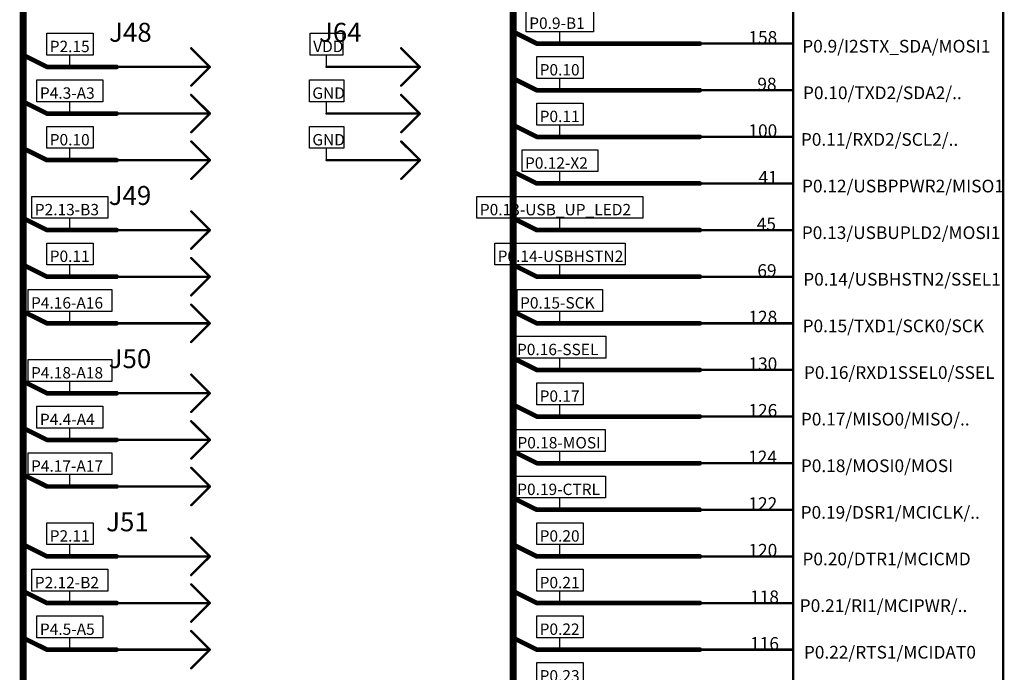
# Model space of a CAD drawing. Extents: x 0 to 46.8, y 0 to 33.1.
# Drawn here: x 5.3 to 9.5, y 27 to 29.7 of the extents above; entities that cross this region are included whole.
import ezdxf

# ---------------------------------------------------------------- set-up
doc = ezdxf.new("R2010")
doc.units = 0
doc.header["$MEASUREMENT"] = 0
doc.layers.add('SHEET1', color=2, linetype='Continuous')

# ---------------------------------------------------------------- blocks, each defined once
blk = doc.blocks.new('UNIT_DISC')
at = {"linetype": 'Continuous', "const_width": 0.5}
blk.add_lwpolyline([(0.25, 0, 1), (-0.25, 0, 1)], format="xyb", close=True, dxfattribs=at)
blk = doc.blocks.new('PORT_N76_L1_2719')
at = {"layer": 'SHEET1', "linetype": 'Continuous'}
for p, q in [((5.414, 28.6917), (5.414, 28.7841)), ((5.414, 28.7841), (5.6096, 28.7841)), ((5.6096, 28.7841), (5.6096, 28.6917)), ((5.6096, 28.6917), (5.414, 28.6917)), ((5.5118, 28.6417), (5.5118, 28.6917))]:
    blk.add_line(p, q, dxfattribs=at)
at = {"layer": 'SHEET1'}
blk.add_text('P0.11', height=0.048, dxfattribs=at).set_placement((5.4265, 28.7042))
blk = doc.blocks.new('PORT_N75_L1_2727')
at = {"layer": 'SHEET1', "linetype": 'Continuous'}
for p, q in [((5.414, 29.1839), (5.414, 29.2763)), ((5.414, 29.2763), (5.6096, 29.2763)), ((5.6096, 29.2763), (5.6096, 29.1839)), ((5.6096, 29.1839), (5.414, 29.1839)), ((5.5118, 29.1339), (5.5118, 29.1839))]:
    blk.add_line(p, q, dxfattribs=at)
at = {"layer": 'SHEET1'}
blk.add_text('P0.10', height=0.048, dxfattribs=at).set_placement((5.4265, 29.1963))
blk = doc.blocks.new('PORT_N29_L1_2735')
at = {"layer": 'SHEET1', "linetype": 'Continuous'}
for p, q in [((5.414, 29.5776), (5.414, 29.67)), ((5.414, 29.67), (5.6096, 29.67)), ((5.6096, 29.67), (5.6096, 29.5776)), ((5.6096, 29.5776), (5.414, 29.5776)), ((5.5118, 29.5276), (5.5118, 29.5776))]:
    blk.add_line(p, q, dxfattribs=at)
at = {"layer": 'SHEET1'}
blk.add_text('P2.15', height=0.048, dxfattribs=at).set_placement((5.4265, 29.59))
blk = doc.blocks.new('PORT_N179_L1_3487')
at = {"layer": 'SHEET1', "linetype": 'Continuous'}
for p, q in [((5.414, 27.5106), (5.414, 27.603)), ((5.414, 27.603), (5.6096, 27.603)), ((5.6096, 27.603), (5.6096, 27.5106)), ((5.6096, 27.5106), (5.414, 27.5106)), ((5.5118, 27.4606), (5.5118, 27.5106))]:
    blk.add_line(p, q, dxfattribs=at)
at = {"layer": 'SHEET1'}
blk.add_text('P2.11', height=0.048, dxfattribs=at).set_placement((5.4265, 27.5231))
blk = doc.blocks.new('PORT_N85_L1_4526')
at = {"layer": 'SHEET1', "linetype": 'Continuous'}
for p, q in [((5.3728, 27.1169), (5.3728, 27.2093)), ((5.3728, 27.2093), (5.6508, 27.2093)), ((5.6508, 27.2093), (5.6508, 27.1169)), ((5.6508, 27.1169), (5.3728, 27.1169)), ((5.5118, 27.0669), (5.5118, 27.1169))]:
    blk.add_line(p, q, dxfattribs=at)
at = {"layer": 'SHEET1'}
blk.add_text('P4.5-A5', height=0.048, dxfattribs=at).set_placement((5.3852, 27.1294))
blk = doc.blocks.new('PORT_N192_L1_4540')
at = {"layer": 'SHEET1', "linetype": 'Continuous'}
for p, q in [((5.3353, 27.8059), (5.3353, 27.8983)), ((5.3353, 27.8983), (5.6883, 27.8983)), ((5.6883, 27.8983), (5.6883, 27.8059)), ((5.6883, 27.8059), (5.3353, 27.8059)), ((5.5118, 27.7559), (5.5118, 27.8059))]:
    blk.add_line(p, q, dxfattribs=at)
at = {"layer": 'SHEET1'}
blk.add_text('P4.17-A17', height=0.048, dxfattribs=at).set_placement((5.3477, 27.8184))
blk = doc.blocks.new('PORT_N87_L1_4551')
at = {"layer": 'SHEET1', "linetype": 'Continuous'}
for p, q in [((5.3728, 28.0028), (5.3728, 28.0952)), ((5.3728, 28.0952), (5.6508, 28.0952)), ((5.6508, 28.0952), (5.6508, 28.0028)), ((5.6508, 28.0028), (5.3728, 28.0028)), ((5.5118, 27.9528), (5.5118, 28.0028))]:
    blk.add_line(p, q, dxfattribs=at)
at = {"layer": 'SHEET1'}
blk.add_text('P4.4-A4', height=0.048, dxfattribs=at).set_placement((5.3852, 28.0152))
blk = doc.blocks.new('PORT_N250_L1_4569')
at = {"layer": 'SHEET1', "linetype": 'Continuous'}
for p, q in [((5.3512, 28.8886), (5.3512, 28.981)), ((5.3512, 28.981), (5.6724, 28.981)), ((5.6724, 28.981), (5.6724, 28.8886)), ((5.6724, 28.8886), (5.3512, 28.8886)), ((5.5118, 28.8386), (5.5118, 28.8886))]:
    blk.add_line(p, q, dxfattribs=at)
at = {"layer": 'SHEET1'}
blk.add_text('P2.13-B3', height=0.048, dxfattribs=at).set_placement((5.3637, 28.901))
blk = doc.blocks.new('PORT_N35_L1_4733')
at = {"layer": 'SHEET1', "linetype": 'Continuous'}
for p, q in [((6.522, 29.1839), (6.522, 29.2763)), ((6.522, 29.2763), (6.6669, 29.2763)), ((6.6669, 29.2763), (6.6669, 29.1839)), ((6.6669, 29.1839), (6.522, 29.1839)), ((6.5945, 29.1339), (6.5945, 29.1839))]:
    blk.add_line(p, q, dxfattribs=at)
at = {"layer": 'SHEET1'}
blk.add_text('GND', height=0.048, dxfattribs=at).set_placement((6.5345, 29.1963))
blk = doc.blocks.new('PORT_N40_L1_4741')
at = {"layer": 'SHEET1', "linetype": 'Continuous'}
for p, q in [((6.5258, 29.5776), (6.5258, 29.67)), ((6.5258, 29.67), (6.6632, 29.67)), ((6.6632, 29.67), (6.6632, 29.5776)), ((6.6632, 29.5776), (6.5258, 29.5776)), ((6.5945, 29.5276), (6.5945, 29.5776))]:
    blk.add_line(p, q, dxfattribs=at)
at = {"layer": 'SHEET1'}
blk.add_text('VDD', height=0.048, dxfattribs=at).set_placement((6.5382, 29.59))
blk = doc.blocks.new('PORT_N63_L1_5069')
at = {"layer": 'SHEET1', "linetype": 'Continuous'}
for p, q in [((7.481, 27.1169), (7.481, 27.2093)), ((7.481, 27.2093), (7.6765, 27.2093)), ((7.6765, 27.2093), (7.6765, 27.1169)), ((7.6765, 27.1169), (7.481, 27.1169)), ((7.5787, 27.0669), (7.5787, 27.1169))]:
    blk.add_line(p, q, dxfattribs=at)
at = {"layer": 'SHEET1'}
blk.add_text('P0.22', height=0.048, dxfattribs=at).set_placement((7.4934, 27.1294))
blk = doc.blocks.new('PORT_N39_L1_5085')
at = {"layer": 'SHEET1', "linetype": 'Continuous'}
for p, q in [((7.3863, 27.7075), (7.3863, 27.7999)), ((7.3863, 27.7999), (7.7712, 27.7999)), ((7.7712, 27.7999), (7.7712, 27.7075)), ((7.7712, 27.7075), (7.3863, 27.7075)), ((7.5787, 27.6575), (7.5787, 27.7075))]:
    blk.add_line(p, q, dxfattribs=at)
at = {"layer": 'SHEET1'}
blk.add_text('P0.19-CTRL', height=0.048, dxfattribs=at).set_placement((7.3987, 27.7199))
blk = doc.blocks.new('PORT_N185_L1_5094')
at = {"layer": 'SHEET1', "linetype": 'Continuous'}
for p, q in [((7.481, 28.1012), (7.481, 28.1936)), ((7.481, 28.1936), (7.6765, 28.1936)), ((7.6765, 28.1936), (7.6765, 28.1012)), ((7.6765, 28.1012), (7.481, 28.1012)), ((7.5787, 28.0512), (7.5787, 28.1012))]:
    blk.add_line(p, q, dxfattribs=at)
at = {"layer": 'SHEET1'}
blk.add_text('P0.17', height=0.048, dxfattribs=at).set_placement((7.4934, 28.1136))
blk = doc.blocks.new('PORT_N7_L1_5107')
at = {"layer": 'SHEET1', "linetype": 'Continuous'}
for p, q in [((7.3854, 28.298), (7.3854, 28.3904)), ((7.3854, 28.3904), (7.7721, 28.3904)), ((7.7721, 28.3904), (7.7721, 28.298)), ((7.7721, 28.298), (7.3854, 28.298)), ((7.5787, 28.248), (7.5787, 28.298))]:
    blk.add_line(p, q, dxfattribs=at)
at = {"layer": 'SHEET1'}
blk.add_text('P0.16-SSEL', height=0.048, dxfattribs=at).set_placement((7.3978, 28.3105))
blk = doc.blocks.new('PORT_N76_L1_5121')
at = {"layer": 'SHEET1', "linetype": 'Continuous'}
for p, q in [((7.481, 29.2823), (7.481, 29.3747)), ((7.481, 29.3747), (7.6765, 29.3747)), ((7.6765, 29.3747), (7.6765, 29.2823)), ((7.6765, 29.2823), (7.481, 29.2823)), ((7.5787, 29.2323), (7.5787, 29.2823))]:
    blk.add_line(p, q, dxfattribs=at)
at = {"layer": 'SHEET1'}
blk.add_text('P0.11', height=0.048, dxfattribs=at).set_placement((7.4934, 29.2947))
blk = doc.blocks.new('PORT_N75_L1_5131')
at = {"layer": 'SHEET1', "linetype": 'Continuous'}
for p, q in [((7.481, 29.4791), (7.481, 29.5715)), ((7.481, 29.5715), (7.6765, 29.5715)), ((7.6765, 29.5715), (7.6765, 29.4791)), ((7.6765, 29.4791), (7.481, 29.4791)), ((7.5787, 29.4291), (7.5787, 29.4791))]:
    blk.add_line(p, q, dxfattribs=at)
at = {"layer": 'SHEET1'}
blk.add_text('P0.10', height=0.048, dxfattribs=at).set_placement((7.4934, 29.4916))
blk = doc.blocks.new('PORT_N249_L1_7179')
at = {"layer": 'SHEET1', "linetype": 'Continuous'}
for p, q in [((5.3512, 27.3138), (5.3512, 27.4062)), ((5.3512, 27.4062), (5.6724, 27.4062)), ((5.6724, 27.4062), (5.6724, 27.3138)), ((5.6724, 27.3138), (5.3512, 27.3138)), ((5.5118, 27.2638), (5.5118, 27.3138))]:
    blk.add_line(p, q, dxfattribs=at)
at = {"layer": 'SHEET1'}
blk.add_text('P2.12-B2', height=0.048, dxfattribs=at).set_placement((5.3637, 27.3262))
blk = doc.blocks.new('J51')
at = {"layer": 'SHEET1', "linetype": 'Continuous', "const_width": 0.01}
for points in [[(6.1024, 27.4606), (6.0236, 27.5394)], [(6.1024, 27.4606), (5.7087, 27.4606)], [(6.1024, 27.4606), (6.0236, 27.3819)], [(6.1024, 27.2638), (6.0236, 27.3425)], [(6.1024, 27.2638), (5.7087, 27.2638)], [(6.1024, 27.2638), (6.0236, 27.185)], [(6.1024, 27.0669), (6.0236, 27.1457)], [(6.1024, 27.0669), (5.7087, 27.0669)], [(6.1024, 27.0669), (6.0236, 26.9882)]]:
    blk.add_lwpolyline(points, dxfattribs=at)
at = {"layer": 'SHEET1', "xscale": 0.01, "yscale": 0.01, "zscale": 0.01}
for p in [(6.0236, 27.5394), (5.7087, 27.4606), (6.1024, 27.4606), (6.1024, 27.4606), (6.1024, 27.4606), (6.0236, 27.3819), (6.0236, 27.3425), (5.7087, 27.2638), (6.1024, 27.2638), (6.1024, 27.2638), (6.1024, 27.2638), (6.0236, 27.185), (6.0236, 27.1457), (5.7087, 27.0669), (6.1024, 27.0669), (6.1024, 27.0669), (6.1024, 27.0669), (6.0236, 26.9882)]:
    blk.add_blockref('UNIT_DISC', p, dxfattribs=at)
at = {"layer": 'SHEET1'}
blk.add_text('J51', height=0.08, dxfattribs=at).set_placement((5.6647, 27.5668))
blk = doc.blocks.new('PORT_N188_L1_7215')
at = {"layer": 'SHEET1', "linetype": 'Continuous'}
for p, q in [((5.3353, 28.4949), (5.3353, 28.5873)), ((5.3353, 28.5873), (5.6883, 28.5873)), ((5.6883, 28.5873), (5.6883, 28.4949)), ((5.6883, 28.4949), (5.3353, 28.4949)), ((5.5118, 28.4449), (5.5118, 28.4949))]:
    blk.add_line(p, q, dxfattribs=at)
at = {"layer": 'SHEET1'}
blk.add_text('P4.16-A16', height=0.048, dxfattribs=at).set_placement((5.3477, 28.5073))
blk = doc.blocks.new('PORT_N195_L1_7224')
at = {"layer": 'SHEET1', "linetype": 'Continuous'}
for p, q in [((5.3353, 28.1996), (5.3353, 28.292)), ((5.3353, 28.292), (5.6883, 28.292)), ((5.6883, 28.292), (5.6883, 28.1996)), ((5.6883, 28.1996), (5.3353, 28.1996)), ((5.5118, 28.1496), (5.5118, 28.1996))]:
    blk.add_line(p, q, dxfattribs=at)
at = {"layer": 'SHEET1'}
blk.add_text('P4.18-A18', height=0.048, dxfattribs=at).set_placement((5.3477, 28.2121))
blk = doc.blocks.new('PORT_N81_L1_7234')
at = {"layer": 'SHEET1', "linetype": 'Continuous'}
for p, q in [((5.3728, 29.3807), (5.3728, 29.4731)), ((5.3728, 29.4731), (5.6508, 29.4731)), ((5.6508, 29.4731), (5.6508, 29.3807)), ((5.6508, 29.3807), (5.3728, 29.3807)), ((5.5118, 29.3307), (5.5118, 29.3807))]:
    blk.add_line(p, q, dxfattribs=at)
at = {"layer": 'SHEET1'}
blk.add_text('P4.3-A3', height=0.048, dxfattribs=at).set_placement((5.3852, 29.3932))
blk = doc.blocks.new('J48')
at = {"layer": 'SHEET1', "linetype": 'Continuous', "const_width": 0.01}
for points in [[(6.1024, 29.5276), (6.0236, 29.6063)], [(6.1024, 29.5276), (5.7087, 29.5276)], [(6.1024, 29.5276), (6.0236, 29.4488)], [(6.1024, 29.3307), (6.0236, 29.4094)], [(6.1024, 29.3307), (5.7087, 29.3307)], [(6.1024, 29.3307), (6.0236, 29.252)], [(6.1024, 29.1339), (6.0236, 29.2126)], [(6.1024, 29.1339), (5.7087, 29.1339)], [(6.1024, 29.1339), (6.0236, 29.0551)]]:
    blk.add_lwpolyline(points, dxfattribs=at)
at = {"layer": 'SHEET1', "xscale": 0.01, "yscale": 0.01, "zscale": 0.01}
for p in [(6.0236, 29.6063), (5.7087, 29.5276), (6.1024, 29.5276), (6.1024, 29.5276), (6.1024, 29.5276), (6.0236, 29.4488), (6.0236, 29.4094), (5.7087, 29.3307), (6.1024, 29.3307), (6.1024, 29.3307), (6.1024, 29.3307), (6.0236, 29.252), (6.0236, 29.2126), (5.7087, 29.1339), (6.1024, 29.1339), (6.1024, 29.1339), (6.1024, 29.1339), (6.0236, 29.0551)]:
    blk.add_blockref('UNIT_DISC', p, dxfattribs=at)
at = {"layer": 'SHEET1'}
blk.add_text('J48', height=0.08, dxfattribs=at).set_placement((5.6772, 29.6338))
blk = doc.blocks.new('J64')
at = {"layer": 'SHEET1', "linetype": 'Continuous', "const_width": 0.01}
for points in [[(6.9882, 29.5276), (6.9094, 29.6063)], [(6.9882, 29.5276), (6.5945, 29.5276)], [(6.9882, 29.5276), (6.9094, 29.4488)], [(6.9882, 29.3307), (6.9094, 29.4094)], [(6.9882, 29.3307), (6.5945, 29.3307)], [(6.9882, 29.3307), (6.9094, 29.252)], [(6.9882, 29.1339), (6.9094, 29.2126)], [(6.9882, 29.1339), (6.5945, 29.1339)], [(6.9882, 29.1339), (6.9094, 29.0551)]]:
    blk.add_lwpolyline(points, dxfattribs=at)
at = {"layer": 'SHEET1', "xscale": 0.01, "yscale": 0.01, "zscale": 0.01}
for p in [(6.9094, 29.6063), (6.5945, 29.5276), (6.9882, 29.5276), (6.9882, 29.5276), (6.9882, 29.5276), (6.9094, 29.4488), (6.9094, 29.4094), (6.5945, 29.3307), (6.9882, 29.3307), (6.9882, 29.3307), (6.9882, 29.3307), (6.9094, 29.252), (6.9094, 29.2126), (6.5945, 29.1339), (6.9882, 29.1339), (6.9882, 29.1339), (6.9882, 29.1339), (6.9094, 29.0551)]:
    blk.add_blockref('UNIT_DISC', p, dxfattribs=at)
at = {"layer": 'SHEET1'}
blk.add_text('J64', height=0.08, dxfattribs=at).set_placement((6.563, 29.6338))
blk = doc.blocks.new('PORT_N35_L1_7399')
at = {"layer": 'SHEET1', "linetype": 'Continuous'}
for p, q in [((6.522, 29.3807), (6.522, 29.4731)), ((6.522, 29.4731), (6.6669, 29.4731)), ((6.6669, 29.4731), (6.6669, 29.3807)), ((6.6669, 29.3807), (6.522, 29.3807)), ((6.5945, 29.3307), (6.5945, 29.3807))]:
    blk.add_line(p, q, dxfattribs=at)
at = {"layer": 'SHEET1'}
blk.add_text('GND', height=0.048, dxfattribs=at).set_placement((6.5345, 29.3932))
blk = doc.blocks.new('PORT_N230_L1_7726')
at = {"layer": 'SHEET1', "linetype": 'Continuous'}
for p, q in [((7.481, 27.5106), (7.481, 27.603)), ((7.481, 27.603), (7.6765, 27.603)), ((7.6765, 27.603), (7.6765, 27.5106)), ((7.6765, 27.5106), (7.481, 27.5106)), ((7.5787, 27.4606), (7.5787, 27.5106))]:
    blk.add_line(p, q, dxfattribs=at)
at = {"layer": 'SHEET1'}
blk.add_text('P0.20', height=0.048, dxfattribs=at).set_placement((7.4934, 27.5231))
blk = doc.blocks.new('PORT_N89_L1_7734')
at = {"layer": 'SHEET1', "linetype": 'Continuous'}
for p, q in [((7.481, 26.9201), (7.481, 27.0125)), ((7.481, 27.0125), (7.6765, 27.0125)), ((7.6765, 27.0125), (7.6765, 26.9201)), ((7.6765, 26.9201), (7.481, 26.9201)), ((7.5787, 26.8701), (7.5787, 26.9201))]:
    blk.add_line(p, q, dxfattribs=at)
at = {"layer": 'SHEET1'}
blk.add_text('P0.23', height=0.048, dxfattribs=at).set_placement((7.4934, 26.9325))
blk = doc.blocks.new('PORT_N38_L1_7750')
at = {"layer": 'SHEET1', "linetype": 'Continuous'}
for p, q in [((7.481, 27.3138), (7.481, 27.4062)), ((7.481, 27.4062), (7.6765, 27.4062)), ((7.6765, 27.4062), (7.6765, 27.3138)), ((7.6765, 27.3138), (7.481, 27.3138)), ((7.5787, 27.2638), (7.5787, 27.3138))]:
    blk.add_line(p, q, dxfattribs=at)
at = {"layer": 'SHEET1'}
blk.add_text('P0.21', height=0.048, dxfattribs=at).set_placement((7.4934, 27.3262))
blk = doc.blocks.new('PORT_N6_L1_7758')
at = {"layer": 'SHEET1', "linetype": 'Continuous'}
for p, q in [((7.3985, 28.4949), (7.3985, 28.5873)), ((7.3985, 28.5873), (7.759, 28.5873)), ((7.759, 28.5873), (7.759, 28.4949)), ((7.759, 28.4949), (7.3985, 28.4949)), ((7.5787, 28.4449), (7.5787, 28.4949))]:
    blk.add_line(p, q, dxfattribs=at)
at = {"layer": 'SHEET1'}
blk.add_text('P0.15-SCK', height=0.048, dxfattribs=at).set_placement((7.4109, 28.5073))
blk = doc.blocks.new('PORT_N8_L1_7766')
at = {"layer": 'SHEET1', "linetype": 'Continuous'}
for p, q in [((7.3872, 27.9043), (7.3872, 27.9967)), ((7.3872, 27.9967), (7.7703, 27.9967)), ((7.7703, 27.9967), (7.7703, 27.9043)), ((7.7703, 27.9043), (7.3872, 27.9043)), ((7.5787, 27.8543), (7.5787, 27.9043))]:
    blk.add_line(p, q, dxfattribs=at)
at = {"layer": 'SHEET1'}
blk.add_text('P0.18-MOSI', height=0.048, dxfattribs=at).set_placement((7.3997, 27.9168))
blk = doc.blocks.new('PORT_N189_L1_7775')
at = {"layer": 'SHEET1', "linetype": 'Continuous'}
for p, q in [((7.4369, 29.676), (7.4369, 29.7684)), ((7.4369, 29.7684), (7.7206, 29.7684)), ((7.7206, 29.7684), (7.7206, 29.676)), ((7.7206, 29.676), (7.4369, 29.676)), ((7.5787, 29.626), (7.5787, 29.676))]:
    blk.add_line(p, q, dxfattribs=at)
at = {"layer": 'SHEET1'}
blk.add_text('P0.9-B1', height=0.048, dxfattribs=at).set_placement((7.4494, 29.6884))
blk = doc.blocks.new('PORT_N136_L1_7784')
at = {"layer": 'SHEET1', "linetype": 'Continuous'}
for p, q in [((7.4191, 29.0854), (7.4191, 29.1778)), ((7.4191, 29.1778), (7.7384, 29.1778)), ((7.7384, 29.1778), (7.7384, 29.0854)), ((7.7384, 29.0854), (7.4191, 29.0854)), ((7.5787, 29.0354), (7.5787, 29.0854))]:
    blk.add_line(p, q, dxfattribs=at)
at = {"layer": 'SHEET1'}
blk.add_text('P0.12-X2', height=0.048, dxfattribs=at).set_placement((7.4316, 29.0979))
blk = doc.blocks.new('J49')
at = {"layer": 'SHEET1', "linetype": 'Continuous', "const_width": 0.01}
for points in [[(6.1024, 28.8386), (6.0236, 28.9173)], [(6.1024, 28.8386), (5.7087, 28.8386)], [(6.1024, 28.8386), (6.0236, 28.7598)], [(6.1024, 28.6417), (6.0236, 28.7205)], [(6.1024, 28.6417), (5.7087, 28.6417)], [(6.1024, 28.6417), (6.0236, 28.563)], [(6.1024, 28.4449), (6.0236, 28.5236)], [(6.1024, 28.4449), (5.7087, 28.4449)], [(6.1024, 28.4449), (6.0236, 28.3661)]]:
    blk.add_lwpolyline(points, dxfattribs=at)
at = {"layer": 'SHEET1', "xscale": 0.01, "yscale": 0.01, "zscale": 0.01}
for p in [(6.0236, 28.9173), (5.7087, 28.8386), (6.1024, 28.8386), (6.1024, 28.8386), (6.1024, 28.8386), (6.0236, 28.7598), (6.0236, 28.7205), (5.7087, 28.6417), (6.1024, 28.6417), (6.1024, 28.6417), (6.1024, 28.6417), (6.0236, 28.563), (6.0236, 28.5236), (5.7087, 28.4449), (6.1024, 28.4449), (6.1024, 28.4449), (6.1024, 28.4449), (6.0236, 28.3661)]:
    blk.add_blockref('UNIT_DISC', p, dxfattribs=at)
at = {"layer": 'SHEET1'}
blk.add_text('J49', height=0.08, dxfattribs=at).set_placement((5.6754, 28.9448))
blk = doc.blocks.new('J50')
at = {"layer": 'SHEET1', "linetype": 'Continuous', "const_width": 0.01}
for points in [[(6.1024, 28.1496), (6.0236, 28.2283)], [(6.1024, 28.1496), (5.7087, 28.1496)], [(6.1024, 28.1496), (6.0236, 28.0709)], [(6.1024, 27.9528), (6.0236, 28.0315)], [(6.1024, 27.9528), (5.7087, 27.9528)], [(6.1024, 27.9528), (6.0236, 27.874)], [(6.1024, 27.7559), (6.0236, 27.8346)], [(6.1024, 27.7559), (5.7087, 27.7559)], [(6.1024, 27.7559), (6.0236, 27.6772)]]:
    blk.add_lwpolyline(points, dxfattribs=at)
at = {"layer": 'SHEET1', "xscale": 0.01, "yscale": 0.01, "zscale": 0.01}
for p in [(6.0236, 28.2283), (5.7087, 28.1496), (6.1024, 28.1496), (6.1024, 28.1496), (6.1024, 28.1496), (6.0236, 28.0709), (6.0236, 28.0315), (5.7087, 27.9528), (6.1024, 27.9528), (6.1024, 27.9528), (6.1024, 27.9528), (6.0236, 27.874), (6.0236, 27.8346), (5.7087, 27.7559), (6.1024, 27.7559), (6.1024, 27.7559), (6.1024, 27.7559), (6.0236, 27.6772)]:
    blk.add_blockref('UNIT_DISC', p, dxfattribs=at)
at = {"layer": 'SHEET1'}
blk.add_text('J50', height=0.08, dxfattribs=at).set_placement((5.6754, 28.2558))
blk = doc.blocks.new('PORT_N284_L1_10446')
at = {"layer": 'SHEET1', "linetype": 'Continuous'}
for p, q in [((7.3038, 28.6917), (7.3038, 28.7841)), ((7.3038, 28.7841), (7.8537, 28.7841)), ((7.8537, 28.7841), (7.8537, 28.6917)), ((7.8537, 28.6917), (7.3038, 28.6917)), ((7.5787, 28.6417), (7.5787, 28.6917))]:
    blk.add_line(p, q, dxfattribs=at)
at = {"layer": 'SHEET1'}
blk.add_text('P0.14-USBHSTN2', height=0.048, dxfattribs=at).set_placement((7.3162, 28.7042))
blk = doc.blocks.new('PORT_N283_L1_10454')
at = {"layer": 'SHEET1', "linetype": 'Continuous'}
for p, q in [((7.2288, 28.8886), (7.2288, 28.981)), ((7.2288, 28.981), (7.9287, 28.981)), ((7.9287, 28.981), (7.9287, 28.8886)), ((7.9287, 28.8886), (7.2288, 28.8886)), ((7.5787, 28.8386), (7.5787, 28.8886))]:
    blk.add_line(p, q, dxfattribs=at)
at = {"layer": 'SHEET1'}
blk.add_text('P0.13-USB_UP_LED2', height=0.048, dxfattribs=at).set_placement((7.2412, 28.901))
blk = doc.blocks.new('DD1')
at = {"layer": 'SHEET1', "linetype": 'Continuous', "const_width": 0.01}
for points in [[(8.563, 31.5945), (8.563, 12.1063)], [(9.4488, 31.5945), (9.4488, 12.1063)], [(8.563, 29.626), (8.1693, 29.626)], [(8.563, 29.4291), (8.1693, 29.4291)], [(8.563, 29.2323), (8.1693, 29.2323)], [(8.563, 29.0354), (8.1693, 29.0354)], [(8.563, 28.8386), (8.1693, 28.8386)], [(8.563, 28.6417), (8.1693, 28.6417)], [(8.563, 28.4449), (8.1693, 28.4449)], [(8.563, 28.248), (8.1693, 28.248)], [(8.563, 28.0512), (8.1693, 28.0512)], [(8.563, 27.8543), (8.1693, 27.8543)], [(8.563, 27.6575), (8.1693, 27.6575)], [(8.563, 27.4606), (8.1693, 27.4606)], [(8.563, 27.2638), (8.1693, 27.2638)], [(8.563, 27.0669), (8.1693, 27.0669)]]:
    blk.add_lwpolyline(points, dxfattribs=at)
at = {"layer": 'SHEET1', "xscale": 0.01, "yscale": 0.01, "zscale": 0.01}
for p in [(8.1693, 29.626), (8.563, 29.626), (8.1693, 29.4291), (8.563, 29.4291), (8.1693, 29.2323), (8.563, 29.2323), (8.1693, 29.0354), (8.563, 29.0354), (8.1693, 28.8386), (8.563, 28.8386), (8.1693, 28.6417), (8.563, 28.6417), (8.1693, 28.4449), (8.563, 28.4449), (8.1693, 28.248), (8.563, 28.248), (8.1693, 28.0512), (8.563, 28.0512), (8.1693, 27.8543), (8.563, 27.8543), (8.1693, 27.6575), (8.563, 27.6575), (8.1693, 27.4606), (8.563, 27.4606), (8.1693, 27.2638), (8.563, 27.2638), (8.1693, 27.0669), (8.563, 27.0669)]:
    blk.add_blockref('UNIT_DISC', p, dxfattribs=at)
at = {"layer": 'SHEET1'}
for s, height, p in [('158', 0.05354, (8.3743, 29.6254)), ('P0.9/I2STX_SDA/MOSI1', 0.053543, (8.6012, 29.5883)), ('98', 0.05354, (8.4119, 29.4285)), ('P0.10/TXD2/SDA2/..', 0.053543, (8.6044, 29.3915)), ('100', 0.05354, (8.3743, 29.2317)), ('P0.11/RXD2/SCL2/..', 0.053543, (8.5954, 29.1946)), ('41', 0.05354, (8.4167, 29.0348)), ('P0.12/USBPPWR2/MISO1', 0.053543, (8.6002, 28.9978)), ('45', 0.05354, (8.4095, 28.838)), ('P0.13/USBUPLD2/MOSI1', 0.053543, (8.5993, 28.8009)), ('69', 0.05354, (8.4119, 28.6411)), ('P0.14/USBHSTN2/SSEL1', 0.053543, (8.6054, 28.6041)), ('128', 0.05354, (8.3743, 28.4443)), ('P0.15/TXD1/SCK0/SCK', 0.053543, (8.6027, 28.4072)), ('130', 0.05354, (8.3743, 28.2474)), ('P0.16/RXD1SSEL0/SSEL', 0.053543, (8.6082, 28.2104)), ('126', 0.05354, (8.3743, 28.0506)), ('P0.17/MISO0/MISO/..', 0.053543, (8.5954, 28.0135)), ('124', 0.05354, (8.3731, 27.8537)), ('P0.18/MOSI0/MOSI', 0.053543, (8.5954, 27.8167)), ('122', 0.05354, (8.3743, 27.6569)), ('P0.19/DSR1/MCICLK/..', 0.053543, (8.5945, 27.6198)), ('120', 0.05354, (8.3743, 27.46)), ('P0.20/DTR1/MCICMD', 0.053543, (8.6021, 27.423)), ('118', 0.05354, (8.3815, 27.2632)), ('P0.21/RI1/MCIPWR/..', 0.053543, (8.5906, 27.2261)), ('116', 0.05354, (8.3815, 27.0663)), ('P0.22/RTS1/MCIDAT0', 0.053543, (8.6081, 27.0293))]:
    blk.add_text(s, height=height, dxfattribs=at).set_placement(p)

msp = doc.modelspace()

# ---------------------------------------------------------------- linework, layer by layer
at = {"layer": 'SHEET1', "linetype": 'Continuous'}
for points, const_width in [([(5.315, 29.8228), (5.315, 29.5276)], 0.03), ([(7.3819, 29.8228), (7.3819, 29.626)], 0.03), ([(7.4819, 29.626), (7.3819, 29.676)], 0.0197), ([(7.3819, 29.626), (7.3819, 29.4291)], 0.03), ([(7.5787, 29.626), (7.4819, 29.626)], 0.0197), ([(7.5787, 29.626), (8.1693, 29.626)], 0.0197), ([(5.415, 29.5276), (5.315, 29.5776)], 0.0197), ([(5.315, 29.5276), (5.315, 29.3307)], 0.03), ([(5.5118, 29.5276), (5.415, 29.5276)], 0.0197), ([(5.7087, 29.5276), (5.5118, 29.5276)], 0.0197), ([(7.4819, 29.4291), (7.3819, 29.4791)], 0.0197), ([(7.3819, 29.4291), (7.3819, 29.2323)], 0.03), ([(7.5787, 29.4291), (7.4819, 29.4291)], 0.0197), ([(8.1693, 29.4291), (7.5787, 29.4291)], 0.0197), ([(5.415, 29.3307), (5.315, 29.3807)], 0.0197), ([(5.315, 29.3307), (5.315, 29.1339)], 0.03), ([(5.5118, 29.3307), (5.415, 29.3307)], 0.0197), ([(5.7087, 29.3307), (5.5118, 29.3307)], 0.0197), ([(7.4819, 29.2323), (7.3819, 29.2823)], 0.0197), ([(7.3819, 29.2323), (7.3819, 29.0354)], 0.03), ([(7.5787, 29.2323), (7.4819, 29.2323)], 0.0197), ([(8.1693, 29.2323), (7.5787, 29.2323)], 0.0197), ([(5.415, 29.1339), (5.315, 29.1839)], 0.0197), ([(5.315, 29.1339), (5.315, 28.8386)], 0.03), ([(5.5118, 29.1339), (5.415, 29.1339)], 0.0197), ([(5.7087, 29.1339), (5.5118, 29.1339)], 0.0197), ([(7.4819, 29.0354), (7.3819, 29.0854)], 0.0197), ([(7.3819, 29.0354), (7.3819, 28.8386)], 0.03), ([(7.5787, 29.0354), (7.4819, 29.0354)], 0.0197), ([(8.1693, 29.0354), (7.5787, 29.0354)], 0.0197), ([(5.415, 28.8386), (5.315, 28.8886)], 0.0197), ([(7.4819, 28.8386), (7.3819, 28.8886)], 0.0197), ([(5.315, 28.8386), (5.315, 28.6417)], 0.03), ([(5.5118, 28.8386), (5.415, 28.8386)], 0.0197), ([(5.7087, 28.8386), (5.5118, 28.8386)], 0.0197), ([(7.3819, 28.8386), (7.3819, 28.6417)], 0.03), ([(7.5787, 28.8386), (7.4819, 28.8386)], 0.0197), ([(7.5787, 28.8386), (8.1693, 28.8386)], 0.0197), ([(5.415, 28.6417), (5.315, 28.6917)], 0.0197), ([(7.4819, 28.6417), (7.3819, 28.6917)], 0.0197), ([(5.315, 28.6417), (5.315, 28.4449)], 0.03), ([(5.5118, 28.6417), (5.415, 28.6417)], 0.0197), ([(5.7087, 28.6417), (5.5118, 28.6417)], 0.0197), ([(7.3819, 28.6417), (7.3819, 28.4449)], 0.03), ([(7.5787, 28.6417), (7.4819, 28.6417)], 0.0197), ([(7.5787, 28.6417), (8.1693, 28.6417)], 0.0197), ([(5.415, 28.4449), (5.315, 28.4949)], 0.0197), ([(7.4819, 28.4449), (7.3819, 28.4949)], 0.0197), ([(5.315, 28.4449), (5.315, 28.1496)], 0.03), ([(5.5118, 28.4449), (5.415, 28.4449)], 0.0197), ([(5.7087, 28.4449), (5.5118, 28.4449)], 0.0197), ([(7.3819, 28.4449), (7.3819, 28.248)], 0.03), ([(7.5787, 28.4449), (7.4819, 28.4449)], 0.0197), ([(7.5787, 28.4449), (8.1693, 28.4449)], 0.0197), ([(7.4819, 28.248), (7.3819, 28.298)], 0.0197), ([(7.3819, 28.248), (7.3819, 28.0512)], 0.03), ([(7.5787, 28.248), (7.4819, 28.248)], 0.0197), ([(7.5787, 28.248), (8.1693, 28.248)], 0.0197), ([(5.415, 28.1496), (5.315, 28.1996)], 0.0197), ([(5.315, 28.1496), (5.315, 27.9528)], 0.03), ([(5.5118, 28.1496), (5.415, 28.1496)], 0.0197), ([(5.7087, 28.1496), (5.5118, 28.1496)], 0.0197), ([(7.4819, 28.0512), (7.3819, 28.1012)], 0.0197), ([(7.3819, 28.0512), (7.3819, 27.8543)], 0.03), ([(7.5787, 28.0512), (7.4819, 28.0512)], 0.0197), ([(7.5787, 28.0512), (8.1693, 28.0512)], 0.0197), ([(5.415, 27.9528), (5.315, 28.0028)], 0.0197), ([(5.315, 27.9528), (5.315, 27.7559)], 0.03), ([(5.5118, 27.9528), (5.415, 27.9528)], 0.0197), ([(5.7087, 27.9528), (5.5118, 27.9528)], 0.0197), ([(7.4819, 27.8543), (7.3819, 27.9043)], 0.0197), ([(7.3819, 27.8543), (7.3819, 27.6575)], 0.03), ([(7.5787, 27.8543), (7.4819, 27.8543)], 0.0197), ([(8.1693, 27.8543), (7.5787, 27.8543)], 0.0197), ([(5.415, 27.7559), (5.315, 27.8059)], 0.0197), ([(5.315, 27.7559), (5.315, 27.4606)], 0.03), ([(5.5118, 27.7559), (5.415, 27.7559)], 0.0197), ([(5.7087, 27.7559), (5.5118, 27.7559)], 0.0197), ([(7.4819, 27.6575), (7.3819, 27.7075)], 0.0197), ([(7.3819, 27.6575), (7.3819, 27.4606)], 0.03), ([(7.5787, 27.6575), (7.4819, 27.6575)], 0.0197), ([(7.5787, 27.6575), (8.1693, 27.6575)], 0.0197), ([(5.415, 27.4606), (5.315, 27.5106)], 0.0197), ([(7.4819, 27.4606), (7.3819, 27.5106)], 0.0197), ([(5.315, 27.4606), (5.315, 27.2638)], 0.03), ([(5.5118, 27.4606), (5.415, 27.4606)], 0.0197), ([(5.7087, 27.4606), (5.5118, 27.4606)], 0.0197), ([(7.3819, 27.4606), (7.3819, 27.2638)], 0.03), ([(7.5787, 27.4606), (7.4819, 27.4606)], 0.0197), ([(8.1693, 27.4606), (7.5787, 27.4606)], 0.0197), ([(5.415, 27.2638), (5.315, 27.3138)], 0.0197), ([(7.4819, 27.2638), (7.3819, 27.3138)], 0.0197), ([(5.315, 27.2638), (5.315, 27.0669)], 0.03), ([(5.5118, 27.2638), (5.415, 27.2638)], 0.0197), ([(5.7087, 27.2638), (5.5118, 27.2638)], 0.0197), ([(7.3819, 27.2638), (7.3819, 27.0669)], 0.03), ([(7.5787, 27.2638), (7.4819, 27.2638)], 0.0197), ([(7.5787, 27.2638), (8.1693, 27.2638)], 0.0197), ([(5.415, 27.0669), (5.315, 27.1169)], 0.0197), ([(7.4819, 27.0669), (7.3819, 27.1169)], 0.0197), ([(5.315, 27.0669), (5.315, 26.7717)], 0.03), ([(5.5118, 27.0669), (5.415, 27.0669)], 0.0197), ([(5.7087, 27.0669), (5.5118, 27.0669)], 0.0197), ([(7.3819, 27.0669), (7.3819, 26.8701)], 0.03), ([(7.5787, 27.0669), (7.4819, 27.0669)], 0.0197), ([(7.5787, 27.0669), (8.1693, 27.0669)], 0.0197)]:
    msp.add_lwpolyline(points, dxfattribs=dict(at, const_width=const_width))

# ---------------------------------------------------------------- block references
for name in ['DD1', 'PORT_N189_L1_7775', 'J48', 'J64', 'PORT_N29_L1_2735', 'PORT_N40_L1_4741', 'PORT_N75_L1_5131', 'PORT_N81_L1_7234', 'PORT_N35_L1_7399', 'PORT_N76_L1_5121', 'PORT_N75_L1_2727', 'PORT_N35_L1_4733', 'PORT_N136_L1_7784', 'J49', 'PORT_N250_L1_4569', 'PORT_N283_L1_10454', 'PORT_N76_L1_2719', 'PORT_N284_L1_10446', 'PORT_N188_L1_7215', 'PORT_N6_L1_7758', 'PORT_N7_L1_5107', 'J50', 'PORT_N195_L1_7224', 'PORT_N185_L1_5094', 'PORT_N87_L1_4551', 'PORT_N8_L1_7766', 'PORT_N192_L1_4540', 'PORT_N39_L1_5085', 'J51', 'PORT_N179_L1_3487', 'PORT_N230_L1_7726', 'PORT_N249_L1_7179', 'PORT_N38_L1_7750', 'PORT_N85_L1_4526', 'PORT_N63_L1_5069', 'PORT_N89_L1_7734']:
    msp.add_blockref(name, (0, 0))
at = {"layer": 'SHEET1'}
for p, xscale, yscale, zscale in [((7.3819, 29.676), 0.019685, 0.019685, 0.019685), ((7.3819, 29.626), 0.03, 0.03, 0.03), ((7.3819, 29.626), 0.03, 0.03, 0.03), ((7.4819, 29.626), 0.019685, 0.019685, 0.019685), ((7.4819, 29.626), 0.019685, 0.019685, 0.019685), ((7.5787, 29.626), 0.019685, 0.019685, 0.019685), ((7.5787, 29.626), 0.019685, 0.019685, 0.019685), ((8.1693, 29.626), 0.019685, 0.019685, 0.019685), ((5.315, 29.5776), 0.019685, 0.019685, 0.019685), ((5.315, 29.5276), 0.03, 0.03, 0.03), ((5.315, 29.5276), 0.03, 0.03, 0.03), ((5.415, 29.5276), 0.019685, 0.019685, 0.019685), ((5.415, 29.5276), 0.019685, 0.019685, 0.019685), ((5.5118, 29.5276), 0.019685, 0.019685, 0.019685), ((5.5118, 29.5276), 0.019685, 0.019685, 0.019685), ((5.7087, 29.5276), 0.019685, 0.019685, 0.019685), ((7.3819, 29.4791), 0.019685, 0.019685, 0.019685), ((7.3819, 29.4291), 0.03, 0.03, 0.03), ((7.3819, 29.4291), 0.03, 0.03, 0.03), ((7.4819, 29.4291), 0.019685, 0.019685, 0.019685), ((7.4819, 29.4291), 0.019685, 0.019685, 0.019685), ((7.5787, 29.4291), 0.019685, 0.019685, 0.019685), ((7.5787, 29.4291), 0.019685, 0.019685, 0.019685), ((8.1693, 29.4291), 0.019685, 0.019685, 0.019685), ((5.315, 29.3807), 0.019685, 0.019685, 0.019685), ((5.315, 29.3307), 0.03, 0.03, 0.03), ((5.315, 29.3307), 0.03, 0.03, 0.03), ((5.415, 29.3307), 0.019685, 0.019685, 0.019685), ((5.415, 29.3307), 0.019685, 0.019685, 0.019685), ((5.5118, 29.3307), 0.019685, 0.019685, 0.019685), ((5.5118, 29.3307), 0.019685, 0.019685, 0.019685), ((5.7087, 29.3307), 0.019685, 0.019685, 0.019685), ((7.3819, 29.2823), 0.019685, 0.019685, 0.019685), ((7.3819, 29.2323), 0.03, 0.03, 0.03), ((7.3819, 29.2323), 0.03, 0.03, 0.03), ((7.4819, 29.2323), 0.019685, 0.019685, 0.019685), ((7.4819, 29.2323), 0.019685, 0.019685, 0.019685), ((7.5787, 29.2323), 0.019685, 0.019685, 0.019685), ((7.5787, 29.2323), 0.019685, 0.019685, 0.019685), ((8.1693, 29.2323), 0.019685, 0.019685, 0.019685), ((5.315, 29.1839), 0.019685, 0.019685, 0.019685), ((5.315, 29.1339), 0.03, 0.03, 0.03), ((5.315, 29.1339), 0.03, 0.03, 0.03), ((5.415, 29.1339), 0.019685, 0.019685, 0.019685), ((5.415, 29.1339), 0.019685, 0.019685, 0.019685), ((5.5118, 29.1339), 0.019685, 0.019685, 0.019685), ((5.5118, 29.1339), 0.019685, 0.019685, 0.019685), ((5.7087, 29.1339), 0.019685, 0.019685, 0.019685), ((7.3819, 29.0854), 0.019685, 0.019685, 0.019685), ((7.3819, 29.0354), 0.03, 0.03, 0.03), ((7.3819, 29.0354), 0.03, 0.03, 0.03), ((7.4819, 29.0354), 0.019685, 0.019685, 0.019685), ((7.4819, 29.0354), 0.019685, 0.019685, 0.019685), ((7.5787, 29.0354), 0.019685, 0.019685, 0.019685), ((7.5787, 29.0354), 0.019685, 0.019685, 0.019685), ((8.1693, 29.0354), 0.019685, 0.019685, 0.019685), ((5.315, 28.8886), 0.019685, 0.019685, 0.019685), ((7.3819, 28.8886), 0.019685, 0.019685, 0.019685), ((5.315, 28.8386), 0.03, 0.03, 0.03), ((5.315, 28.8386), 0.03, 0.03, 0.03), ((5.415, 28.8386), 0.019685, 0.019685, 0.019685), ((5.415, 28.8386), 0.019685, 0.019685, 0.019685), ((5.5118, 28.8386), 0.019685, 0.019685, 0.019685), ((5.5118, 28.8386), 0.019685, 0.019685, 0.019685), ((5.7087, 28.8386), 0.019685, 0.019685, 0.019685), ((7.3819, 28.8386), 0.03, 0.03, 0.03), ((7.3819, 28.8386), 0.03, 0.03, 0.03), ((7.4819, 28.8386), 0.019685, 0.019685, 0.019685), ((7.4819, 28.8386), 0.019685, 0.019685, 0.019685), ((7.5787, 28.8386), 0.019685, 0.019685, 0.019685), ((7.5787, 28.8386), 0.019685, 0.019685, 0.019685), ((8.1693, 28.8386), 0.019685, 0.019685, 0.019685), ((5.315, 28.6917), 0.019685, 0.019685, 0.019685), ((7.3819, 28.6917), 0.019685, 0.019685, 0.019685), ((5.315, 28.6417), 0.03, 0.03, 0.03), ((5.315, 28.6417), 0.03, 0.03, 0.03), ((5.415, 28.6417), 0.019685, 0.019685, 0.019685), ((5.415, 28.6417), 0.019685, 0.019685, 0.019685), ((5.5118, 28.6417), 0.019685, 0.019685, 0.019685), ((5.5118, 28.6417), 0.019685, 0.019685, 0.019685), ((5.7087, 28.6417), 0.019685, 0.019685, 0.019685), ((7.3819, 28.6417), 0.03, 0.03, 0.03), ((7.3819, 28.6417), 0.03, 0.03, 0.03), ((7.4819, 28.6417), 0.019685, 0.019685, 0.019685), ((7.4819, 28.6417), 0.019685, 0.019685, 0.019685), ((7.5787, 28.6417), 0.019685, 0.019685, 0.019685), ((7.5787, 28.6417), 0.019685, 0.019685, 0.019685), ((8.1693, 28.6417), 0.019685, 0.019685, 0.019685), ((5.315, 28.4949), 0.019685, 0.019685, 0.019685), ((7.3819, 28.4949), 0.019685, 0.019685, 0.019685), ((5.315, 28.4449), 0.03, 0.03, 0.03), ((5.315, 28.4449), 0.03, 0.03, 0.03), ((5.415, 28.4449), 0.019685, 0.019685, 0.019685), ((5.415, 28.4449), 0.019685, 0.019685, 0.019685), ((5.5118, 28.4449), 0.019685, 0.019685, 0.019685), ((5.5118, 28.4449), 0.019685, 0.019685, 0.019685), ((5.7087, 28.4449), 0.019685, 0.019685, 0.019685), ((7.3819, 28.4449), 0.03, 0.03, 0.03), ((7.3819, 28.4449), 0.03, 0.03, 0.03), ((7.4819, 28.4449), 0.019685, 0.019685, 0.019685), ((7.4819, 28.4449), 0.019685, 0.019685, 0.019685), ((7.5787, 28.4449), 0.019685, 0.019685, 0.019685), ((7.5787, 28.4449), 0.019685, 0.019685, 0.019685), ((8.1693, 28.4449), 0.019685, 0.019685, 0.019685), ((7.3819, 28.298), 0.019685, 0.019685, 0.019685), ((7.3819, 28.248), 0.03, 0.03, 0.03), ((7.3819, 28.248), 0.03, 0.03, 0.03), ((7.4819, 28.248), 0.019685, 0.019685, 0.019685), ((7.4819, 28.248), 0.019685, 0.019685, 0.019685), ((7.5787, 28.248), 0.019685, 0.019685, 0.019685), ((7.5787, 28.248), 0.019685, 0.019685, 0.019685), ((8.1693, 28.248), 0.019685, 0.019685, 0.019685), ((5.315, 28.1996), 0.019685, 0.019685, 0.019685), ((5.315, 28.1496), 0.03, 0.03, 0.03), ((5.315, 28.1496), 0.03, 0.03, 0.03), ((5.415, 28.1496), 0.019685, 0.019685, 0.019685), ((5.415, 28.1496), 0.019685, 0.019685, 0.019685), ((5.5118, 28.1496), 0.019685, 0.019685, 0.019685), ((5.5118, 28.1496), 0.019685, 0.019685, 0.019685), ((5.7087, 28.1496), 0.019685, 0.019685, 0.019685), ((7.3819, 28.1012), 0.019685, 0.019685, 0.019685), ((7.3819, 28.0512), 0.03, 0.03, 0.03), ((7.3819, 28.0512), 0.03, 0.03, 0.03), ((7.4819, 28.0512), 0.019685, 0.019685, 0.019685), ((7.4819, 28.0512), 0.019685, 0.019685, 0.019685), ((7.5787, 28.0512), 0.019685, 0.019685, 0.019685), ((7.5787, 28.0512), 0.019685, 0.019685, 0.019685), ((8.1693, 28.0512), 0.019685, 0.019685, 0.019685), ((5.315, 28.0028), 0.019685, 0.019685, 0.019685), ((5.315, 27.9528), 0.03, 0.03, 0.03), ((5.315, 27.9528), 0.03, 0.03, 0.03), ((5.415, 27.9528), 0.019685, 0.019685, 0.019685), ((5.415, 27.9528), 0.019685, 0.019685, 0.019685), ((5.5118, 27.9528), 0.019685, 0.019685, 0.019685), ((5.5118, 27.9528), 0.019685, 0.019685, 0.019685), ((5.7087, 27.9528), 0.019685, 0.019685, 0.019685), ((7.3819, 27.9043), 0.019685, 0.019685, 0.019685), ((7.3819, 27.8543), 0.03, 0.03, 0.03), ((7.3819, 27.8543), 0.03, 0.03, 0.03), ((7.4819, 27.8543), 0.019685, 0.019685, 0.019685), ((7.4819, 27.8543), 0.019685, 0.019685, 0.019685), ((7.5787, 27.8543), 0.019685, 0.019685, 0.019685), ((7.5787, 27.8543), 0.019685, 0.019685, 0.019685), ((8.1693, 27.8543), 0.019685, 0.019685, 0.019685), ((5.315, 27.8059), 0.019685, 0.019685, 0.019685), ((5.315, 27.7559), 0.03, 0.03, 0.03), ((5.315, 27.7559), 0.03, 0.03, 0.03), ((5.415, 27.7559), 0.019685, 0.019685, 0.019685), ((5.415, 27.7559), 0.019685, 0.019685, 0.019685), ((5.5118, 27.7559), 0.019685, 0.019685, 0.019685), ((5.5118, 27.7559), 0.019685, 0.019685, 0.019685), ((5.7087, 27.7559), 0.019685, 0.019685, 0.019685), ((7.3819, 27.7075), 0.019685, 0.019685, 0.019685), ((7.3819, 27.6575), 0.03, 0.03, 0.03), ((7.3819, 27.6575), 0.03, 0.03, 0.03), ((7.4819, 27.6575), 0.019685, 0.019685, 0.019685), ((7.4819, 27.6575), 0.019685, 0.019685, 0.019685), ((7.5787, 27.6575), 0.019685, 0.019685, 0.019685), ((7.5787, 27.6575), 0.019685, 0.019685, 0.019685), ((8.1693, 27.6575), 0.019685, 0.019685, 0.019685), ((5.315, 27.5106), 0.019685, 0.019685, 0.019685), ((7.3819, 27.5106), 0.019685, 0.019685, 0.019685), ((5.315, 27.4606), 0.03, 0.03, 0.03), ((5.315, 27.4606), 0.03, 0.03, 0.03), ((5.415, 27.4606), 0.019685, 0.019685, 0.019685), ((5.415, 27.4606), 0.019685, 0.019685, 0.019685), ((5.5118, 27.4606), 0.019685, 0.019685, 0.019685), ((5.5118, 27.4606), 0.019685, 0.019685, 0.019685), ((5.7087, 27.4606), 0.019685, 0.019685, 0.019685), ((7.3819, 27.4606), 0.03, 0.03, 0.03), ((7.3819, 27.4606), 0.03, 0.03, 0.03), ((7.4819, 27.4606), 0.019685, 0.019685, 0.019685), ((7.4819, 27.4606), 0.019685, 0.019685, 0.019685), ((7.5787, 27.4606), 0.019685, 0.019685, 0.019685), ((7.5787, 27.4606), 0.019685, 0.019685, 0.019685), ((8.1693, 27.4606), 0.019685, 0.019685, 0.019685), ((5.315, 27.3138), 0.019685, 0.019685, 0.019685), ((7.3819, 27.3138), 0.019685, 0.019685, 0.019685), ((5.315, 27.2638), 0.03, 0.03, 0.03), ((5.315, 27.2638), 0.03, 0.03, 0.03), ((5.415, 27.2638), 0.019685, 0.019685, 0.019685), ((5.415, 27.2638), 0.019685, 0.019685, 0.019685), ((5.5118, 27.2638), 0.019685, 0.019685, 0.019685), ((5.5118, 27.2638), 0.019685, 0.019685, 0.019685), ((5.7087, 27.2638), 0.019685, 0.019685, 0.019685), ((7.3819, 27.2638), 0.03, 0.03, 0.03), ((7.3819, 27.2638), 0.03, 0.03, 0.03), ((7.4819, 27.2638), 0.019685, 0.019685, 0.019685), ((7.4819, 27.2638), 0.019685, 0.019685, 0.019685), ((7.5787, 27.2638), 0.019685, 0.019685, 0.019685), ((7.5787, 27.2638), 0.019685, 0.019685, 0.019685), ((8.1693, 27.2638), 0.019685, 0.019685, 0.019685), ((5.315, 27.1169), 0.019685, 0.019685, 0.019685), ((7.3819, 27.1169), 0.019685, 0.019685, 0.019685), ((5.315, 27.0669), 0.03, 0.03, 0.03), ((5.315, 27.0669), 0.03, 0.03, 0.03), ((5.415, 27.0669), 0.019685, 0.019685, 0.019685), ((5.415, 27.0669), 0.019685, 0.019685, 0.019685), ((5.5118, 27.0669), 0.019685, 0.019685, 0.019685), ((5.5118, 27.0669), 0.019685, 0.019685, 0.019685), ((5.7087, 27.0669), 0.019685, 0.019685, 0.019685), ((7.3819, 27.0669), 0.03, 0.03, 0.03), ((7.3819, 27.0669), 0.03, 0.03, 0.03), ((7.4819, 27.0669), 0.019685, 0.019685, 0.019685), ((7.4819, 27.0669), 0.019685, 0.019685, 0.019685), ((7.5787, 27.0669), 0.019685, 0.019685, 0.019685), ((7.5787, 27.0669), 0.019685, 0.019685, 0.019685), ((8.1693, 27.0669), 0.019685, 0.019685, 0.019685)]:
    msp.add_blockref('UNIT_DISC', p, dxfattribs=dict(at, xscale=xscale, yscale=yscale, zscale=zscale))

doc.saveas('drawing.dxf')
